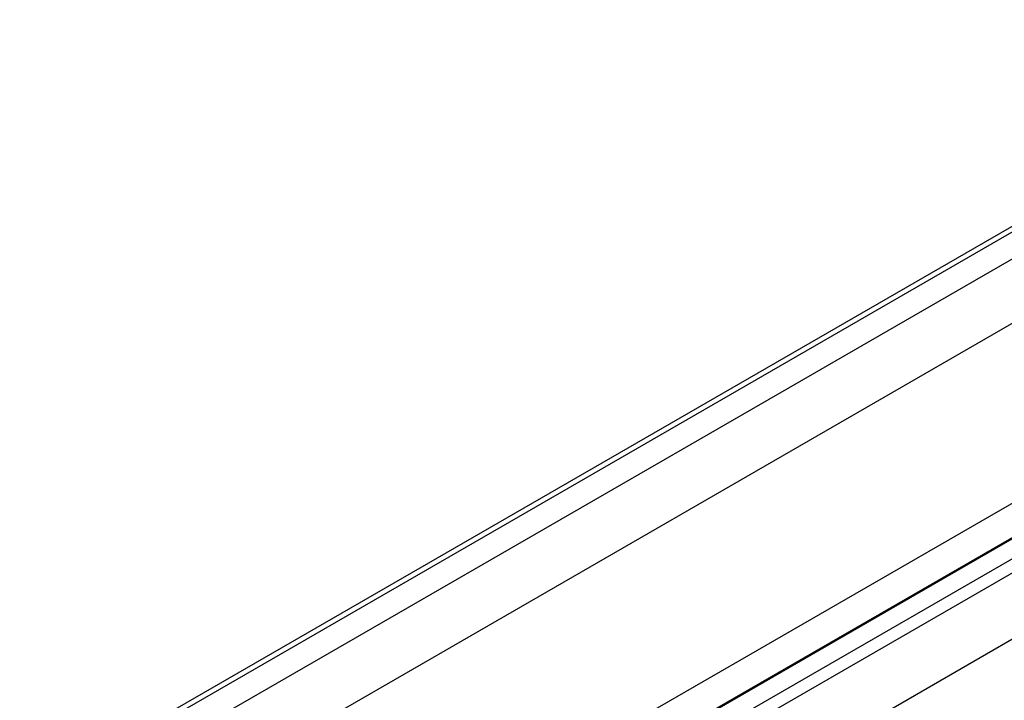
# Model space of a CAD drawing. Units: millimetres. Extents: x -1537 to 4459, y -188 to 6696.
# Drawn here: x 2564 to 2705, y 1024 to 1121 of the extents above; entities that cross this region are included whole.
import ezdxf

# ---------------------------------------------------------------- set-up
doc = ezdxf.new("R2010")
doc.units = ezdxf.units.MM
doc.header["$LTSCALE"] = 19.36
doc.layers.get('0').update_dxf_attribs({"linetype": 'CONTINUOUS'})
doc.layers.add('02___PRT_ALL_AXES', color=7, linetype='CONTINUOUS')

msp = doc.modelspace()

# ---------------------------------------------------------------- linework, layer by layer
at = {"color": 7, "linetype": 'Continuous'}
for p, q in [((2477.54, 959.93), (2791.26, 1140.99)), ((2477.54, 959.12), (2791.96, 1140.58)), ((2477.54, 955.25), (2795.31, 1138.65)), ((2477.54, 946.05), (2803.27, 1134.05)), ((2477.53, 920.33), (2825.54, 1121.18)), ((2477.53, 915.27), (2829.36, 1118.32)), ((2477.53, 910.37), (2829.36, 1113.43))]:
    msp.add_line(p, q, dxfattribs=at)
at = {"layer": '02___PRT_ALL_AXES', "color": 7, "linetype": 'Continuous'}
msp.add_line((2477.53, 915.43), (2829.07, 1118.32), dxfattribs=at)
at = {"layer": '02___PRT_ALL_AXES', "color": 9, "linetype": 'Continuous'}
for p, q in [((2831.74, 1116.79), (2477.53, 912.35)), ((2832.02, 1105.45), (2437.33, 877.65))]:
    msp.add_line(p, q, dxfattribs=at)

doc.saveas('drawing.dxf')
